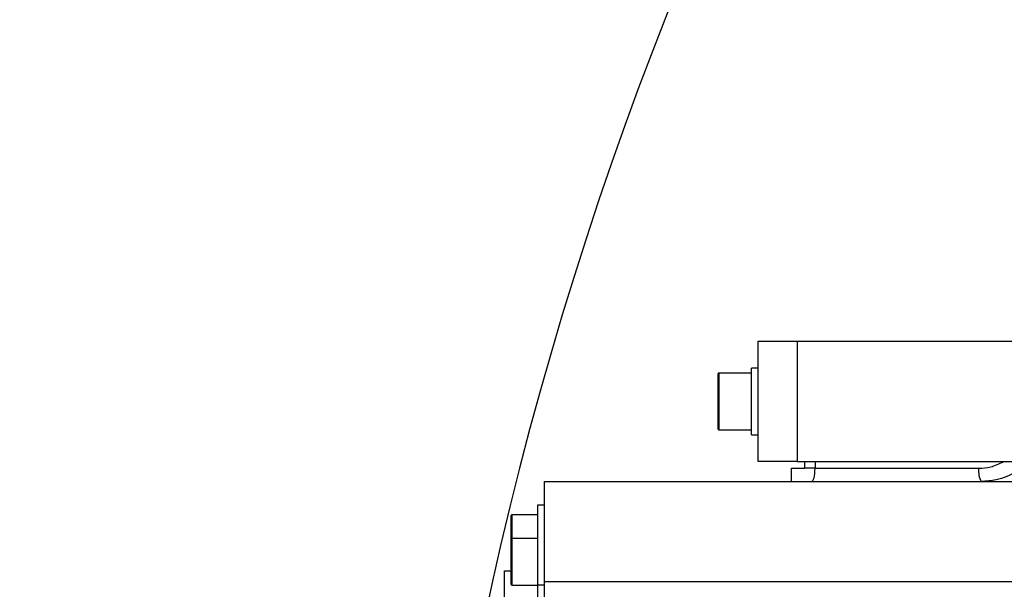
# Model space of a CAD drawing. Units: millimetres. Extents: x 47110 to 57224, y 13246 to 20398.
# Drawn here: x 49441 to 49588, y 18214 to 18300 of the extents above; entities that cross this region are included whole.
import ezdxf

# ---------------------------------------------------------------- set-up
doc = ezdxf.new("R2010")
doc.units = ezdxf.units.MM
doc.header["$LTSCALE"] = 120
doc.header["$PDSIZE"] = -1
doc.linetypes.add('CENTER', pattern=[10.16, 6.35, -1.27, 1.27, -1.27])
doc.layers.add('2细线层', color=4, linetype='Continuous')
doc.layers.add('3中心线层', color=1, linetype='CENTER')
doc.styles.add('宋体', font='txt', dxfattribs={"width": 0.71})
doc.dimstyles.new('TH_GBDIM', dxfattribs={"dimscale": 12, "dimtxt": 4, "dimasz": 2.5, "dimexe": 2, "dimexo": 0, "dimgap": 1.5, "dimtad": 1, "dimtoh": 1, "dimdec": 1, "dimdsep": 46, "dimtxsty": '宋体', "dimcen": 2.5, "dimclrd": 130, "dimclre": 130, "dimclrt": 3, "dimadec": 0, "dimazin": 2, "dimtfac": 0.714286, "dimtdec": 1, "dimtmove": 0, "dimatfit": 3, "dimfxl": 1, "dimtzin": 0, "dimlwd": -1, "dimlwe": -1, "dimarcsym": 0})

# ---------------------------------------------------------------- blocks, each defined once
blk = doc.blocks.new('*D84')
at = {"layer": '2细线层', "color": 130}
for p, q in [((49527.12, 18516.93), (49029.69, 18253.98)), ((48898.16, 18184.45), (49003.17, 18239.96)), ((48787.25, 18184.45), (48898.16, 18184.45))]:
    blk.add_line(p, q, dxfattribs=at)
blk.add_solid([(49005.51, 18235.54), (49000.83, 18244.38), (49029.69, 18253.98)], dxfattribs=at)
at = {"layer": 'Defpoints', "color": 0}
for p in [(49527.12, 18516.93), (49029.69, 18253.98)]:
    blk.add_point(p, dxfattribs=at)
at = {"layer": '2细线层', "color": 3, "insert": (48833.71, 18226.45), "char_height": 48, "attachment_point": 5, "style": '宋体'}
blk.add_mtext('R563', dxfattribs=at)
blk = doc.blocks.new('*D90')
at = {"layer": '2细线层', "color": 130}
for p, q in [((49930.94, 18468.45), (49404.14, 18468.45)), ((49428.14, 18068.45), (49428.14, 18438.45)), ((49598.1, 18038.45), (49404.14, 18038.45))]:
    blk.add_line(p, q, dxfattribs=at)
for points in [[(49433.14, 18438.45), (49423.14, 18438.45), (49428.14, 18468.45)], [(49423.14, 18068.45), (49433.14, 18068.45), (49428.14, 18038.45)]]:
    blk.add_solid(points, dxfattribs=at)
at = {"layer": 'Defpoints', "color": 0}
for p in [(49428.14, 18468.45), (49930.94, 18468.45), (49598.1, 18038.45)]:
    blk.add_point(p, dxfattribs=at)
at = {"layer": '2细线层', "color": 3, "insert": (49386.14, 18253.45), "char_height": 48, "attachment_point": 5, "rotation": 90, "style": '宋体'}
blk.add_mtext('430', dxfattribs=at)
blk = doc.blocks.new('*D100')
at = {"layer": '2细线层', "color": 130}
for p, q in [((48963.91, 18517.2), (48963.91, 17234.41)), ((49744.14, 18037.45), (49744.14, 17234.41)), ((48993.91, 17258.41), (49714.14, 17258.41))]:
    blk.add_line(p, q, dxfattribs=at)
for points in [[(48993.91, 17263.41), (48993.91, 17253.41), (48963.91, 17258.41)], [(49714.14, 17253.41), (49714.14, 17263.41), (49744.14, 17258.41)]]:
    blk.add_solid(points, dxfattribs=at)
at = {"layer": 'Defpoints', "color": 0}
for p in [(48963.91, 18517.2), (49744.14, 18037.45), (49744.14, 17258.41)]:
    blk.add_point(p, dxfattribs=at)
at = {"layer": '2细线层', "color": 3, "insert": (49354.02, 17300.41), "char_height": 48, "attachment_point": 5, "style": '宋体'}
blk.add_mtext('780', dxfattribs=at)

msp = doc.modelspace()

# ---------------------------------------------------------------- linework, layer by layer
at = {"lineweight": 25}
for p, q in [((49551.1, 18233.45), (49551.1, 18251.45)), ((49551.1, 18251.45), (49556.97, 18251.45)), ((49556.97, 18251.45), (49556.97, 18233.45)), ((49556.97, 18251.45), (49589.51, 18251.45)), ((49545.1, 18238.3), (49545.1, 18246.6)), ((49550.1, 18246.7), (49545.2, 18246.7)), ((49545.2, 18246.7), (49545.2, 18238.2)), ((49551.1, 18247.45), (49550.1, 18247.45)), ((49550.1, 18245.75), (49550.1, 18247.45)), ((49550.1, 18237.45), (49550.1, 18245.75)), ((49545.2, 18238.2), (49550.1, 18238.2)), ((49550.1, 18237.45), (49551.1, 18237.45)), ((49556.97, 18233.45), (49551.1, 18233.45)), ((49556.97, 18233.45), (49589.51, 18233.45)), ((49558.1, 18232.45), (49558.1, 18233.45)), ((49559.62, 18233.45), (49559.62, 18232.45)), ((49556.1, 18230.45), (49556.1, 18232.45)), ((49556.1, 18232.45), (49558.1, 18232.45)), ((49559.62, 18232.45), (49558.1, 18232.45)), ((49559.62, 18232.45), (49584.15, 18232.45)), ((49519.1, 18230.45), (49605.54, 18230.45)), ((49519.1, 18215.45), (49519.1, 18230.45)), ((49518.1, 18226.95), (49519.1, 18226.95)), ((49518.1, 18214.95), (49518.1, 18226.95)), ((49514.1, 18221.85), (49514.1, 18225.35)), ((49518.1, 18225.45), (49514.2, 18225.45)), ((49514.2, 18225.45), (49514.2, 18221.95)), ((49514.1, 18215.05), (49514.1, 18221.85)), ((49518.1, 18221.95), (49514.2, 18221.95)), ((49514.2, 18221.95), (49514.2, 18214.95)), ((49513.1, 18217.1), (49514.1, 18217.1)), ((49513.1, 18208.91), (49513.1, 18217.1)), ((49625.65, 18215.45), (49519.1, 18215.45)), ((49519.1, 18060.45), (49519.1, 18215.45)), ((49514.2, 18214.95), (49518.1, 18214.95)), ((49518.1, 18063.95), (49518.1, 18214.95)), ((49519.1, 18214.95), (49518.1, 18214.95))]:
    msp.add_line(p, q, dxfattribs=at)
for centre, radius, start, end in [((49924.14, 18468.45), 963.21, 290.00004, 172.99993), ((49924.17, 18468.45), 617.83, 110.01718, 235.98392), ((49527.12, 18517.2), 563.21, 172.9999, 275.2389), ((50060.95, 18092.57), 563.21, 132.2306, 290)]:
    msp.add_arc(centre, radius, start, end)
for centre, radius, start, end in [((49545.2, 18246.6), 0.1, 90, 180), ((49545.2, 18238.3), 0.1, 180, 270), ((49587.29, 18231.96), 3.18, 171.223, 208.4803), ((49514.2, 18225.35), 0.1, 90, 180), ((49514.2, 18221.85), 0.1, 90, 180), ((49514.2, 18215.05), 0.1, 180, 270)]:
    msp.add_arc(centre, radius, start, end, dxfattribs=at)
msp.add_ellipse((49559.1, 18232.45), major_axis=(0, 2), ratio=0.260472, start_param=3.141593, end_param=4.712389, dxfattribs=at)
for points, knots in [([(49594.42, 18240.45), (49594.31, 18239.33), (49594.09, 18237.09), (49592.4, 18234.1), (49589.9, 18231.84), (49587.11, 18230.62), (49585.25, 18230.5), (49584.5, 18230.45)], [0, 0, 0, 0, 0.213345, 0.426573, 0.640252, 0.855011, 1, 1, 1, 1]), ([(49584.15, 18232.45), (49584.76, 18232.48), (49586.05, 18232.54), (49587.2, 18233.13), (49587.82, 18233.45)], [0, 0, 0, 0, 0.4675208, 1, 1, 1, 1])]:
    msp.add_open_spline(points, degree=3, knots=knots, dxfattribs=at)
at = {"layer": '3中心线层', "ltscale": 0.3}
msp.add_arc((49924.14, 18468.45), 400, 289.987, 173.0044, dxfattribs=at)

# ---------------------------------------------------------------- dimensions: what is measured, and where the dimension line sits
at = {"layer": '2细线层'}
dim = msp.add_radius_dim(center=(49527.12, 18516.93), mpoint=(49029.69, 18253.98), text='R563', dimstyle='TH_GBDIM', override={"dimtxsty": '宋体'}, dxfattribs=at)
dim.commit()
dim.dimension.update_dxf_attribs({"geometry": '*D84', "text_midpoint": (48898.16, 18184.45), "dimtype": 164})
dim = msp.add_linear_dim(base=(49744.14, 17258.41), p1=(48963.91, 18517.2), p2=(49744.14, 18037.45), text='780', dimstyle='TH_GBDIM', override={"dimtxsty": '宋体'}, dxfattribs=at)
dim.commit()
dim.dimension.update_dxf_attribs({"geometry": '*D100', "text_midpoint": (49354.02, 17300.41)})
dim = msp.add_linear_dim(base=(49428.14, 18468.45), p1=(49598.1, 18038.45), p2=(49930.94, 18468.45), angle=90, dimstyle='TH_GBDIM', dxfattribs=at)
dim.commit()
dim.dimension.update_dxf_attribs({"geometry": '*D90', "text_midpoint": (49386.14, 18253.45)})

doc.saveas('drawing.dxf')
